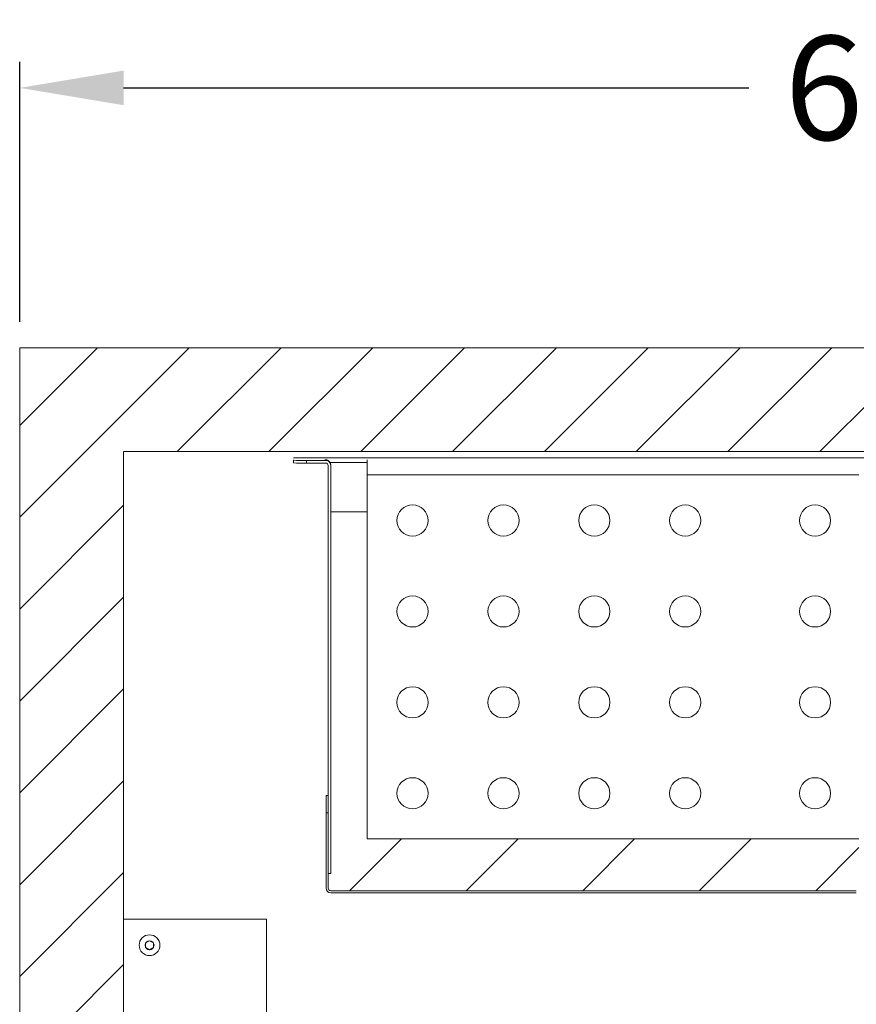
# Model space of a CAD drawing. Units: millimetres. Extents: x -2877 to 19548, y -1457 to 20629.
# Drawn here: x 15388 to 15710, y 13667 to 14046 of the extents above; entities that cross this region are included whole.
import ezdxf

# ---------------------------------------------------------------- set-up
doc = ezdxf.new("R2010")
doc.units = ezdxf.units.MM
doc.layers.get('DEFPOINTS').update_dxf_attribs({"linetype": 'CONTINUOUS'})
for name, color, linetype, lineweight in [('A_BEMASSUNG', 1, 'CONTINUOUS', 13), ('A_SCHRAFFUR', 6, 'CONTINUOUS', 15), ('A_VOLL', 3, 'CONTINUOUS', 18)]:
    doc.layers.add(name, color=color, linetype=linetype, lineweight=lineweight)
doc.styles.add('ARIAL', font='arial.ttf')
doc.dimstyles.new('STANDARD_Bemassung', dxfattribs={"dimtxt": 40, "dimasz": 20, "dimexe": 10, "dimexo": 10, "dimgap": 15, "dimtad": 0, "dimdec": 0, "dimdsep": 46, "dimtxsty": 'ARIAL', "dimcen": 0.09, "dimclrt": 7, "dimazin": 0, "dimtfac": 1, "dimtdec": 0, "dimtmove": 2, "dimatfit": 3, "dimfxl": 0, "dimtolj": 1, "dimtzin": 0, "dimarcsym": 0})

# ---------------------------------------------------------------- blocks, each defined once
blk = doc.blocks.new('*D81')
at = {"layer": 'A_BEMASSUNG', "color": 0, "lineweight": -2, "ltscale": 0.2}
for p, q in [((15388.05, 13930.14), (15388.05, 14030.14)), ((16068.05, 13931.14), (16068.05, 14030.14)), ((15428.05, 14020.14), (15668.82, 14020.14)), ((16028.05, 14020.14), (15787.28, 14020.14))]:
    blk.add_line(p, q, dxfattribs=at)
at = {"layer": 'A_BEMASSUNG', "color": 0, "ltscale": 0.2}
for points in [[(15428.05, 14026.81), (15428.05, 14013.47), (15388.05, 14020.14)], [(16028.05, 14026.81), (16028.05, 14013.47), (16068.05, 14020.14)]]:
    blk.add_solid(points, dxfattribs=at)
at = {"layer": 'DEFPOINTS', "color": 0, "ltscale": 0.2}
for p in [(16068.05, 14020.14), (16068.05, 13921.14), (15388.05, 13920.14)]:
    blk.add_point(p, dxfattribs=at)
at = {"layer": 'A_BEMASSUNG', "color": 7, "ltscale": 0.2, "insert": (15728.05, 14020.14), "char_height": 40, "attachment_point": 5, "style": 'ARIAL'}
blk.add_mtext('\\A1;680', dxfattribs=at)

msp = doc.modelspace()

# ---------------------------------------------------------------- hatches: boundary and pattern name
at = {"layer": 'A_SCHRAFFUR'}
h = msp.add_hatch(dxfattribs=at)
h.set_pattern_fill('ANSI31', color=256, scale=200, style=0)
h.set_pattern_definition([(45, (26827.862, -5323.058), (-17.67767, 17.67767), [])])
h.paths.add_polyline_path([(16048.05, 12685.14), (15983.05, 12685.14), (15983.05, 12670.14, -0.414214), (15973.05, 12660.14), (15438.05, 12660.14, -0.414214), (15428.05, 12670.14), (15428.05, 12685.14), (15388.05, 12685.14), (15388.05, 12620.14), (16048.05, 12620.14)])
h.paths.add_polyline_path([(15428.05, 12685.14), (15428.05, 13880.14), (15943.05, 13880.14), (15943.05, 13695.14), (15983.05, 13695.14), (15983.05, 13920.14), (15388.05, 13920.14), (15388.05, 12685.14)])
h = msp.add_hatch(dxfattribs=at)
h.set_pattern_fill('ANSI31', color=256, scale=10, style=0)
h.set_pattern_definition([(45, (16019.48, 9590.703), (-22.45064, 22.45064), [])])
edge = h.paths.add_edge_path()
edge.add_line((15711.25, 13731.13), (15521.85, 13731.13))
edge.add_line((15521.85, 13731.13), (15507.85, 13731.13))
edge.add_line((15507.85, 13731.13), (15507.85, 13717.74))
edge.add_line((15507.85, 13717.74), (15506.85, 13717.74))
edge.add_line((15506.85, 13717.74), (15506.85, 13712.13))
edge.add_ellipse((15507.85, 13712.13), major_axis=(0, 1), ratio=0.999969, start_angle=90, end_angle=180)
edge.add_line((15507.85, 13711.13), (15710.25, 13711.13))
edge.add_ellipse((15710.25, 13712.13), major_axis=(0, 1), ratio=0.999969, start_angle=180, end_angle=270)
edge.add_line((15711.25, 13712.13), (15711.25, 13731.13))

# ---------------------------------------------------------------- linework, layer by layer
at = {"layer": 'A_VOLL'}
for p, q in [((15388.05, 13920.14), (15388.05, 12620.14)), ((15388.05, 13920.14), (16048.05, 13920.14)), ((15428.05, 13880.14), (15428.05, 12670.14)), ((15428.05, 13880.14), (15943.05, 13880.14)), ((15493.45, 13877.74), (15874.25, 13877.74)), ((15493.45, 13876.93), (15493.45, 13876.78)), ((15493.45, 13876.78), (15493.45, 13875.78)), ((15498.45, 13875.74), (15498.45, 13876.74)), ((15505.85, 13876.74), (15498.45, 13876.74)), ((15498.45, 13875.74), (15505.85, 13875.74)), ((15505.85, 13876.93), (15505.85, 13876.74)), ((15521.85, 13875.93), (15507.61, 13875.93)), ((15507.85, 13874.74), (15507.85, 13874.97)), ((15521.85, 13876.93), (15521.85, 13871.14)), ((15506.85, 13746.74), (15506.85, 13874.74)), ((15507.85, 13717.74), (15507.85, 13874.74)), ((15521.85, 13871.14), (15711.25, 13871.14)), ((15521.85, 13731.13), (15521.85, 13871.14)), ((15507.85, 13856.93), (15521.85, 13856.93)), ((15506.05, 13747.75), (15506.85, 13747.75)), ((15506.05, 13747.75), (15506.05, 13741.13)), ((15506.85, 13746.74), (15506.85, 13741.13)), ((15506.05, 13741.13), (15506.85, 13741.13)), ((15506.05, 13712.13), (15506.05, 13741.13)), ((15506.85, 13712.13), (15506.85, 13741.13)), ((15711.25, 13731.13), (15521.85, 13731.13)), ((15676.85, 13731.13), (15526.85, 13731.13)), ((15507.85, 13717.74), (15506.85, 13717.74)), ((15710.25, 13711.13), (15507.85, 13711.13)), ((15710.25, 13711.13), (15507.85, 13711.13)), ((15710.25, 13710.33), (15507.85, 13710.33)), ((15483.05, 13700.14), (15428.05, 13700.14)), ((15483.05, 13700.14), (15483.05, 12660.14))]:
    msp.add_line(p, q, dxfattribs=at)
msp.add_lwpolyline([(15439.55, 13691.01), (15438.05, 13691.87), (15436.55, 13691.01), (15436.55, 13689.27), (15438.05, 13688.41), (15439.55, 13689.27)], close=True, dxfattribs=at)
for radius in [4, 1.73]:
    msp.add_circle((15438.05, 13690.14), radius, dxfattribs=at)
for centre, radius, start, end in [((15497.2, 14036.74), 160, 268.6566, 270.4473), ((15497.2, 14035.49), 159.76, 268.6553, 270.4486), ((15505.54, 13852.48), 24.45, 87.8676, 90.0198), ((15505.85, 13874.74), 2, 359.9977, 90.0023), ((15505.85, 13874.74), 1, 0.0022, 89.9943), ((15505.85, 13874.97), 2, 359.9996, 77.7272)]:
    msp.add_arc(centre, radius, start, end, dxfattribs=at)
at = {"layer": 'A_VOLL', "extrusion": (0, 0, -1)}
for centre in [(15539.35, 13853.63), (15574.35, 13853.63), (15609.35, 13853.63), (15644.35, 13853.63), (15694.35, 13853.63), (15539.35, 13818.63), (15574.35, 13818.63), (15609.35, 13818.63), (15644.35, 13818.63), (15694.35, 13818.63), (15539.35, 13783.63), (15574.35, 13783.63), (15609.35, 13783.63), (15644.35, 13783.63), (15694.35, 13783.63), (15539.35, 13748.63), (15574.35, 13748.63), (15609.35, 13748.63), (15644.35, 13748.63), (15694.35, 13748.63)]:
    msp.add_ellipse(centre, major_axis=(0, 6), ratio=0.999969, dxfattribs=at)
for major_axis in [(0, 1.8), (0, 1)]:
    msp.add_ellipse((15507.85, 13712.13), major_axis=major_axis, ratio=0.999969, start_param=3.141593, end_param=4.712389, dxfattribs=at)

# ---------------------------------------------------------------- dimensions: what is measured, and where the dimension line sits
at = {"layer": 'A_BEMASSUNG', "ltscale": 0.2}
dim = msp.add_linear_dim(base=(16068.05, 14020.14), p1=(15388.05, 13920.14), p2=(16068.05, 13921.14), dimstyle='STANDARD_Bemassung', override={"dimasz": 40}, dxfattribs=at)
dim.commit()
dim.dimension.update_dxf_attribs({"geometry": '*D81', "text_midpoint": (15728.05, 14020.14)})

doc.saveas('drawing.dxf')
